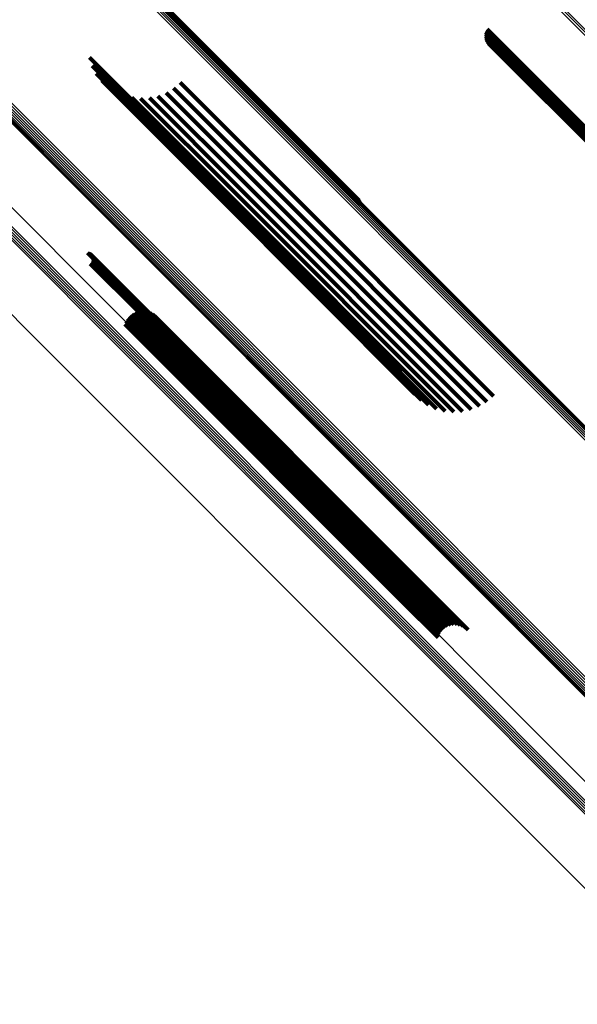
# Model space of a CAD drawing. Units: metres. Extents: x -7.86 to -6.78, y 0.52 to 1.61.
# Drawn here: x -7.48 to -7.45, y 1.14 to 1.19 of the extents above; entities that cross this region are included whole.
import ezdxf

# ---------------------------------------------------------------- set-up
doc = ezdxf.new("R2010")
doc.units = ezdxf.units.M
doc.linetypes.add('AUSGEZOGEN', pattern=[0])
doc.linetypes.add('VERDECKT2_S2', pattern=[0.036, 0.02, -0.016])
doc.layers.add('Standard', color=7, linetype='AUSGEZOGEN', lineweight=13)

msp = doc.modelspace()

# ---------------------------------------------------------------- linework, layer by layer
at = {"layer": 'Standard', "color": 253, "linetype": 'VERDECKT2_S2', "lineweight": 140, "transparency": 33554687}
for p, q in [((-7.474993, 1.192914), (-7.465668, 1.183589)), ((-7.474947, 1.192832), (-7.46567, 1.183555)), ((-7.474916, 1.192742), (-7.465684, 1.18351)), ((-7.455151, 1.18626), (-7.443853, 1.174962)), ((-7.455149, 1.186172), (-7.443886, 1.174909)), ((-7.455139, 1.186346), (-7.443812, 1.175019)), ((-7.455113, 1.18643), (-7.443764, 1.175081)), ((-7.455074, 1.186508), (-7.44371, 1.175144)), ((-7.455134, 1.186086), (-7.443909, 1.174862)), ((-7.455104, 1.186004), (-7.443923, 1.174823)), ((-7.455062, 1.185928), (-7.443926, 1.174792)), ((-7.455008, 1.185859), (-7.44392, 1.174771)), ((-7.454944, 1.185799), (-7.443903, 1.174759)), ((-7.454871, 1.185751), (-7.443877, 1.174757)), ((-7.454791, 1.185715), (-7.443842, 1.174766)), ((-7.454706, 1.185693), (-7.443799, 1.174785)), ((-7.473028, 1.185231), (-7.467312, 1.179515)), ((-7.472901, 1.184855), (-7.467373, 1.179327)), ((-7.472714, 1.184505), (-7.467387, 1.179178)), ((-7.472473, 1.184189), (-7.467354, 1.179071)), ((-7.472184, 1.183917), (-7.467276, 1.179008)), ((-7.468922, 1.184096), (-7.465167, 1.180341)), ((-7.471855, 1.183694), (-7.467153, 1.178992)), ((-7.471495, 1.183528), (-7.466989, 1.179023)), ((-7.469933, 1.183487), (-7.466027, 1.179581)), ((-7.469565, 1.183635), (-7.465742, 1.179812)), ((-7.469225, 1.183839), (-7.465452, 1.180067)), ((-7.465684, 1.18351), (-7.460774, 1.1786)), ((-7.46567, 1.183555), (-7.460805, 1.178689)), ((-7.465668, 1.183589), (-7.460851, 1.178772)), ((-7.471112, 1.183422), (-7.466789, 1.1791)), ((-7.470717, 1.18338), (-7.466558, 1.179221)), ((-7.470321, 1.183402), (-7.466302, 1.179383)), ((-7.465167, 1.180341), (-7.45478, 1.169954)), ((-7.465452, 1.180067), (-7.455082, 1.169697)), ((-7.467312, 1.179515), (-7.458886, 1.171089)), ((-7.466027, 1.179581), (-7.455791, 1.169345)), ((-7.465742, 1.179812), (-7.455422, 1.169492)), ((-7.467387, 1.179178), (-7.458572, 1.170362)), ((-7.467373, 1.179327), (-7.458758, 1.170713)), ((-7.467354, 1.179071), (-7.458331, 1.170047)), ((-7.467276, 1.179008), (-7.458042, 1.169774)), ((-7.467153, 1.178992), (-7.457713, 1.169552)), ((-7.466989, 1.179023), (-7.457353, 1.169386)), ((-7.466789, 1.1791), (-7.45697, 1.16928)), ((-7.466558, 1.179221), (-7.456575, 1.169238)), ((-7.466302, 1.179383), (-7.456179, 1.16926)), ((-7.473107, 1.176413), (-7.470661, 1.173966)), ((-7.473063, 1.176402), (-7.470637, 1.173976)), ((-7.473021, 1.176384), (-7.470617, 1.17398)), ((-7.472982, 1.176359), (-7.470603, 1.173979)), ((-7.472949, 1.176328), (-7.470593, 1.173972)), ((-7.472989, 1.175924), (-7.470769, 1.173704)), ((-7.472955, 1.175954), (-7.470737, 1.173736)), ((-7.472925, 1.175989), (-7.470705, 1.173769)), ((-7.472921, 1.176291), (-7.470589, 1.17396)), ((-7.472903, 1.176029), (-7.470676, 1.173802)), ((-7.472899, 1.176251), (-7.470591, 1.173943)), ((-7.472887, 1.176072), (-7.47065, 1.173835)), ((-7.472885, 1.176208), (-7.470598, 1.173921)), ((-7.472879, 1.176117), (-7.470628, 1.173866)), ((-7.472878, 1.176162), (-7.470611, 1.173895)), ((-7.470983, 1.173718), (-7.470339, 1.173074)), ((-7.47085, 1.173765), (-7.470238, 1.173153)), ((-7.470769, 1.173704), (-7.458847, 1.161782)), ((-7.470737, 1.173736), (-7.458812, 1.161812)), ((-7.470711, 1.173788), (-7.470143, 1.17322)), ((-7.470705, 1.173769), (-7.458783, 1.161847)), ((-7.470676, 1.173802), (-7.458761, 1.161887)), ((-7.470661, 1.173966), (-7.458965, 1.16227)), ((-7.47065, 1.173835), (-7.458745, 1.16193)), ((-7.470637, 1.173976), (-7.458921, 1.16226)), ((-7.470628, 1.173866), (-7.458736, 1.161975)), ((-7.470617, 1.17398), (-7.458879, 1.162241)), ((-7.470611, 1.173895), (-7.458736, 1.16202)), ((-7.470603, 1.173979), (-7.45884, 1.162216)), ((-7.470598, 1.173921), (-7.458743, 1.162066)), ((-7.470593, 1.173972), (-7.458807, 1.162185)), ((-7.470591, 1.173943), (-7.458757, 1.162109)), ((-7.470589, 1.17396), (-7.458779, 1.162149)), ((-7.47057, 1.173787), (-7.470055, 1.173272)), ((-7.470431, 1.173762), (-7.469977, 1.173308)), ((-7.470299, 1.173713), (-7.469913, 1.173327)), ((-7.47138, 1.173333), (-7.470731, 1.172685)), ((-7.471307, 1.173454), (-7.470641, 1.172787)), ((-7.471215, 1.17356), (-7.470543, 1.172889)), ((-7.471106, 1.173649), (-7.470441, 1.172985)), ((-7.470177, 1.173642), (-7.469863, 1.173328)), ((-7.470143, 1.17322), (-7.458221, 1.161299)), ((-7.47007, 1.173552), (-7.46983, 1.173311)), ((-7.470055, 1.173272), (-7.458135, 1.161352)), ((-7.469977, 1.173308), (-7.45806, 1.16139)), ((-7.469913, 1.173327), (-7.457998, 1.161411)), ((-7.469863, 1.173328), (-7.45795, 1.161415)), ((-7.46983, 1.173311), (-7.457919, 1.161401)), ((-7.471431, 1.173202), (-7.470812, 1.172584)), ((-7.470641, 1.172787), (-7.458717, 1.160863)), ((-7.470543, 1.172889), (-7.458619, 1.160964)), ((-7.470441, 1.172985), (-7.458517, 1.161061)), ((-7.470339, 1.173074), (-7.458415, 1.161151)), ((-7.470238, 1.173153), (-7.458316, 1.161231)), ((-7.470812, 1.172584), (-7.45889, 1.160661)), ((-7.470731, 1.172685), (-7.458808, 1.160761)), ((-7.458316, 1.161231), (-7.456708, 1.159623)), ((-7.458221, 1.161299), (-7.456569, 1.159646)), ((-7.458135, 1.161352), (-7.456428, 1.159645)), ((-7.45806, 1.16139), (-7.456289, 1.15962)), ((-7.457998, 1.161411), (-7.456157, 1.159571)), ((-7.45795, 1.161415), (-7.456035, 1.1595)), ((-7.457919, 1.161401), (-7.455927, 1.159409)), ((-7.458717, 1.160863), (-7.457165, 1.159312)), ((-7.458619, 1.160964), (-7.457073, 1.159418)), ((-7.458517, 1.161061), (-7.456964, 1.159507)), ((-7.458415, 1.161151), (-7.456841, 1.159576)), ((-7.45889, 1.160661), (-7.457288, 1.15906)), ((-7.458808, 1.160761), (-7.457238, 1.159191))]:
    msp.add_line(p, q, dxfattribs=at)
at = {"layer": 'Standard', "color": 7, "linetype": 'AUSGEZOGEN', "lineweight": 13, "transparency": 33554687}
for points in [[(-7.584799, 1.32039), (-7.5734, 1.308991), (-7.561882, 1.297473), (-7.550259, 1.28585), (-7.538542, 1.274133), (-7.526745, 1.262336), (-7.51488, 1.250471), (-7.502959, 1.238549), (-7.490994, 1.226585), (-7.478998, 1.214589), (-7.466982, 1.202573), (-7.454958, 1.190549), (-7.442938, 1.178529), (-7.430932, 1.166523), (-7.418951, 1.154542), (-7.407006, 1.142596), (-7.395106, 1.130697), (-7.383261, 1.118852), (-7.37148, 1.107071), (-7.359773, 1.095363), (-7.348147, 1.083738), (-7.33661, 1.072201), (-7.325171, 1.060762)], [(-7.584737, 1.320458), (-7.573338, 1.309058), (-7.56182, 1.297541), (-7.550197, 1.285917), (-7.53848, 1.2742), (-7.526682, 1.262403), (-7.514817, 1.250538), (-7.502896, 1.238616), (-7.490931, 1.226651), (-7.478935, 1.214655), (-7.466919, 1.202639), (-7.454895, 1.190616), (-7.442874, 1.178595), (-7.430868, 1.166589), (-7.418887, 1.154608), (-7.406942, 1.142662), (-7.395042, 1.130762), (-7.383196, 1.118917), (-7.371416, 1.107136), (-7.359708, 1.095429), (-7.348082, 1.083803), (-7.336545, 1.072266), (-7.325106, 1.060827)], [(-7.584682, 1.320529), (-7.573283, 1.309129), (-7.561765, 1.297611), (-7.550141, 1.285987), (-7.538424, 1.27427), (-7.526626, 1.262472), (-7.51476, 1.250607), (-7.502838, 1.238685), (-7.490873, 1.22672), (-7.478876, 1.214723), (-7.46686, 1.202707), (-7.454836, 1.190683), (-7.442815, 1.178662), (-7.430809, 1.166655), (-7.418827, 1.154674), (-7.406881, 1.142728), (-7.394981, 1.130827), (-7.383135, 1.118982), (-7.371354, 1.107201), (-7.359646, 1.095493), (-7.34802, 1.083866), (-7.336483, 1.07233), (-7.325043, 1.06089)], [(-7.597767, 1.315328), (-7.586194, 1.303756), (-7.574501, 1.292063), (-7.562701, 1.280262), (-7.550806, 1.268367), (-7.538829, 1.25639), (-7.526783, 1.244344), (-7.51468, 1.232242), (-7.502534, 1.220095), (-7.490355, 1.207916), (-7.478156, 1.195717), (-7.465949, 1.183511), (-7.453746, 1.171307), (-7.441557, 1.159118), (-7.429394, 1.146955), (-7.417267, 1.134828), (-7.405185, 1.122747), (-7.39316, 1.110721), (-7.3812, 1.098761), (-7.369314, 1.086875), (-7.357511, 1.075073), (-7.345799, 1.06336), (-7.334186, 1.051747), (-7.322572, 1.040133)], [(-7.597693, 1.315363), (-7.586121, 1.303791), (-7.574429, 1.292099), (-7.56263, 1.280299), (-7.550736, 1.268405), (-7.53876, 1.256429), (-7.526714, 1.244384), (-7.514613, 1.232282), (-7.502467, 1.220136), (-7.490289, 1.207959), (-7.478091, 1.195761), (-7.465885, 1.183555), (-7.453683, 1.171352), (-7.441495, 1.159165), (-7.429332, 1.147002), (-7.417206, 1.134876), (-7.405126, 1.122795), (-7.393101, 1.110771), (-7.381142, 1.098812), (-7.369257, 1.086927), (-7.357455, 1.075125), (-7.345744, 1.063414), (-7.334131, 1.051801), (-7.322519, 1.040188)], [(-7.597622, 1.315385), (-7.586051, 1.303814), (-7.57436, 1.292123), (-7.562562, 1.280325), (-7.550669, 1.268432), (-7.538694, 1.256457), (-7.52665, 1.244413), (-7.514549, 1.232312), (-7.502405, 1.220168), (-7.490228, 1.207991), (-7.478031, 1.195794), (-7.465826, 1.183589), (-7.453625, 1.171388), (-7.441438, 1.159201), (-7.429277, 1.14704), (-7.417152, 1.134915), (-7.405073, 1.122836), (-7.393049, 1.110812), (-7.381091, 1.098854), (-7.369208, 1.086971), (-7.357407, 1.075169), (-7.345696, 1.063459), (-7.334085, 1.051848), (-7.322473, 1.040236)], [(-7.597557, 1.315395), (-7.585987, 1.303825), (-7.574297, 1.292135), (-7.5625, 1.280338), (-7.550609, 1.268446), (-7.538635, 1.256473), (-7.526592, 1.24443), (-7.514493, 1.232331), (-7.502349, 1.220187), (-7.490174, 1.208012), (-7.477978, 1.195816), (-7.465775, 1.183613), (-7.453575, 1.171413), (-7.441389, 1.159227), (-7.429229, 1.147067), (-7.417105, 1.134943), (-7.405028, 1.122866), (-7.393006, 1.110844), (-7.381049, 1.098887), (-7.369166, 1.087004), (-7.357367, 1.075205), (-7.345658, 1.063496), (-7.334047, 1.051885), (-7.322437, 1.040275)], [(-7.597499, 1.315391), (-7.58593, 1.303823), (-7.574242, 1.292135), (-7.562446, 1.280339), (-7.550556, 1.268448), (-7.538584, 1.256476), (-7.526542, 1.244435), (-7.514444, 1.232337), (-7.502302, 1.220195), (-7.490128, 1.208021), (-7.477934, 1.195827), (-7.465732, 1.183625), (-7.453534, 1.171426), (-7.44135, 1.159242), (-7.429191, 1.147084), (-7.417068, 1.134961), (-7.404992, 1.122885), (-7.392971, 1.110864), (-7.381016, 1.098909), (-7.369135, 1.087028), (-7.357337, 1.075229), (-7.345629, 1.063522), (-7.33402, 1.051913), (-7.322411, 1.040304)], [(-7.597449, 1.315375), (-7.585883, 1.303808), (-7.574196, 1.292121), (-7.562401, 1.280327), (-7.550513, 1.268438), (-7.538542, 1.256467), (-7.526502, 1.244427), (-7.514406, 1.232331), (-7.502265, 1.22019), (-7.490092, 1.208018), (-7.4779, 1.195825), (-7.4657, 1.183625), (-7.453502, 1.171428), (-7.44132, 1.159245), (-7.429163, 1.147088), (-7.417042, 1.134967), (-7.404967, 1.122892), (-7.392948, 1.110873), (-7.380994, 1.098919), (-7.369114, 1.087039), (-7.357317, 1.075243), (-7.345611, 1.063536), (-7.334004, 1.051929), (-7.322396, 1.040321)], [(-7.597411, 1.315346), (-7.585846, 1.303781), (-7.57416, 1.292095), (-7.562368, 1.280302), (-7.55048, 1.268415), (-7.538511, 1.256446), (-7.526473, 1.244407), (-7.514378, 1.232313), (-7.502239, 1.220173), (-7.490068, 1.208003), (-7.477877, 1.195812), (-7.465678, 1.183613), (-7.453482, 1.171417), (-7.441301, 1.159236), (-7.429146, 1.147081), (-7.417026, 1.134961), (-7.404953, 1.122888), (-7.392935, 1.11087), (-7.380983, 1.098918), (-7.369105, 1.08704), (-7.35731, 1.075244), (-7.345605, 1.06354), (-7.333999, 1.051934), (-7.322393, 1.040328)], [(-7.597916, 1.315228), (-7.586342, 1.303654), (-7.574648, 1.29196), (-7.562847, 1.280158), (-7.550951, 1.268262), (-7.538973, 1.256284), (-7.526925, 1.244237), (-7.514822, 1.232133), (-7.502674, 1.219986), (-7.490494, 1.207806), (-7.478294, 1.195606), (-7.466086, 1.183398), (-7.453882, 1.171193), (-7.441692, 1.159003), (-7.429527, 1.146839), (-7.417399, 1.134711), (-7.405316, 1.122628), (-7.39329, 1.110602), (-7.381329, 1.098641), (-7.369442, 1.086754), (-7.357638, 1.07495), (-7.345925, 1.063237), (-7.33431, 1.051622), (-7.322696, 1.040008)], [(-7.597842, 1.315283), (-7.586269, 1.303709), (-7.574575, 1.292016), (-7.562774, 1.280215), (-7.550878, 1.268319), (-7.538901, 1.256342), (-7.526854, 1.244295), (-7.514751, 1.232192), (-7.502603, 1.220044), (-7.490424, 1.207865), (-7.478224, 1.195665), (-7.466017, 1.183458), (-7.453813, 1.171254), (-7.441623, 1.159064), (-7.429459, 1.1469), (-7.417331, 1.134772), (-7.40525, 1.12269), (-7.393224, 1.110664), (-7.381263, 1.098704), (-7.369377, 1.086817), (-7.357573, 1.075014), (-7.34586, 1.063301), (-7.334246, 1.051687), (-7.322632, 1.040072)], [(-7.532928, 1.238939), (-7.520802, 1.226813), (-7.508632, 1.214643), (-7.496429, 1.202441), (-7.484207, 1.190219), (-7.471977, 1.177989), (-7.45975, 1.165762), (-7.447538, 1.15355), (-7.435351, 1.141363), (-7.423201, 1.129212), (-7.411096, 1.117108), (-7.399048, 1.10506), (-7.387065, 1.093077), (-7.375156, 1.081168), (-7.363331, 1.069343), (-7.351596, 1.057608), (-7.33996, 1.045972), (-7.328325, 1.034336), (-7.31659, 1.022602)], [(-7.532886, 1.239008), (-7.520759, 1.226882), (-7.508588, 1.214711), (-7.496385, 1.202508), (-7.484162, 1.190285), (-7.471931, 1.178054), (-7.459703, 1.165826), (-7.44749, 1.153613), (-7.435303, 1.141425), (-7.423151, 1.129274), (-7.411046, 1.117169), (-7.398997, 1.105119), (-7.387013, 1.093136), (-7.375104, 1.081226), (-7.363277, 1.0694), (-7.351542, 1.057664), (-7.339905, 1.046028), (-7.328268, 1.034391), (-7.316533, 1.022656)], [(-7.532835, 1.239079), (-7.520707, 1.226952), (-7.508536, 1.21478), (-7.496332, 1.202577), (-7.484108, 1.190353), (-7.471877, 1.178121), (-7.459648, 1.165893), (-7.447435, 1.153679), (-7.435247, 1.141491), (-7.423094, 1.129339), (-7.410989, 1.117233), (-7.398939, 1.105183), (-7.386954, 1.093199), (-7.375044, 1.081289), (-7.363217, 1.069462), (-7.351481, 1.057726), (-7.339844, 1.046089), (-7.328207, 1.034451), (-7.316471, 1.022715)], [(-7.532776, 1.23915), (-7.520648, 1.227022), (-7.508476, 1.21485), (-7.496272, 1.202646), (-7.484048, 1.190422), (-7.471816, 1.17819), (-7.459587, 1.165962), (-7.447373, 1.153747), (-7.435185, 1.141559), (-7.423032, 1.129406), (-7.410926, 1.1173), (-7.398876, 1.10525), (-7.386891, 1.093265), (-7.374981, 1.081355), (-7.363153, 1.069527), (-7.351417, 1.057791), (-7.339779, 1.046153), (-7.328142, 1.034516), (-7.316405, 1.022779)], [(-7.532711, 1.239218), (-7.520583, 1.227091), (-7.508411, 1.214918), (-7.496207, 1.202714), (-7.483983, 1.19049), (-7.471751, 1.178258), (-7.459522, 1.166029), (-7.447308, 1.153815), (-7.435119, 1.141626), (-7.422966, 1.129474), (-7.41086, 1.117367), (-7.39881, 1.105317), (-7.386825, 1.093332), (-7.374914, 1.081422), (-7.363087, 1.069594), (-7.35135, 1.057858), (-7.339713, 1.04622), (-7.328075, 1.034582), (-7.316338, 1.022846)], [(-7.532642, 1.239282), (-7.520514, 1.227154), (-7.508342, 1.214982), (-7.496138, 1.202779), (-7.483915, 1.190555), (-7.471682, 1.178323), (-7.459454, 1.166094), (-7.44724, 1.15388), (-7.435051, 1.141691), (-7.422899, 1.129539), (-7.410793, 1.117433), (-7.398743, 1.105383), (-7.386758, 1.093398), (-7.374848, 1.081488), (-7.36302, 1.06966), (-7.351284, 1.057924), (-7.339646, 1.046286), (-7.328009, 1.034649), (-7.316272, 1.022912)], [(-7.532986, 1.238763), (-7.520864, 1.226641), (-7.508698, 1.214475), (-7.496499, 1.202276), (-7.484281, 1.190058), (-7.472054, 1.177831), (-7.459831, 1.165608), (-7.447623, 1.1534), (-7.43544, 1.141217), (-7.423293, 1.12907), (-7.411192, 1.116969), (-7.399147, 1.104924), (-7.387168, 1.092945), (-7.375263, 1.08104), (-7.363441, 1.069218), (-7.35171, 1.057487), (-7.340078, 1.045855), (-7.328445, 1.034223), (-7.316714, 1.022492)], [(-7.532982, 1.238721), (-7.520861, 1.2266), (-7.508696, 1.214435), (-7.496499, 1.202238), (-7.484282, 1.190021), (-7.472057, 1.177796), (-7.459835, 1.165575), (-7.447628, 1.153368), (-7.435447, 1.141186), (-7.423301, 1.129041), (-7.411202, 1.116942), (-7.399159, 1.104898), (-7.387181, 1.092921), (-7.375278, 1.081017), (-7.363457, 1.069196), (-7.351727, 1.057467), (-7.340097, 1.045836), (-7.328466, 1.034205), (-7.316736, 1.022476)], [(-7.532979, 1.238815), (-7.520855, 1.226691), (-7.508687, 1.214523), (-7.496487, 1.202324), (-7.484268, 1.190104), (-7.47204, 1.177876), (-7.459815, 1.165651), (-7.447605, 1.153442), (-7.435421, 1.141257), (-7.423273, 1.129109), (-7.411171, 1.117007), (-7.399124, 1.104961), (-7.387144, 1.09298), (-7.375237, 1.081074), (-7.363414, 1.06925), (-7.351682, 1.057518), (-7.340048, 1.045884), (-7.328415, 1.034251), (-7.316682, 1.022518)], [(-7.532959, 1.238874), (-7.520834, 1.226749), (-7.508665, 1.21458), (-7.496464, 1.202379), (-7.484243, 1.190158), (-7.472014, 1.177929), (-7.459788, 1.165703), (-7.447577, 1.153492), (-7.435391, 1.141307), (-7.423242, 1.129157), (-7.411138, 1.117054), (-7.399091, 1.105006), (-7.387109, 1.093024), (-7.375202, 1.081117), (-7.363377, 1.069292), (-7.351643, 1.057559), (-7.340009, 1.045924), (-7.328374, 1.034289), (-7.31664, 1.022556)], [(-7.531419, 1.233342), (-7.519516, 1.221439), (-7.50757, 1.209493), (-7.495593, 1.197516), (-7.483596, 1.185519), (-7.471591, 1.173514), (-7.459589, 1.161512), (-7.447601, 1.149525), (-7.435639, 1.137562), (-7.423712, 1.125635), (-7.411831, 1.113754), (-7.400004, 1.101928), (-7.388242, 1.090165), (-7.376553, 1.078476), (-7.364945, 1.066868), (-7.353426, 1.055349), (-7.342005, 1.043928), (-7.330583, 1.032506), (-7.319065, 1.020988)], [(-7.531622, 1.232309), (-7.519746, 1.220433), (-7.507826, 1.208513), (-7.495875, 1.196562), (-7.483904, 1.184591), (-7.471925, 1.172612), (-7.45995, 1.160637), (-7.447988, 1.148676), (-7.436052, 1.136739), (-7.424152, 1.124839), (-7.412296, 1.112983), (-7.400495, 1.101182), (-7.388759, 1.089446), (-7.377095, 1.077782), (-7.365513, 1.0662), (-7.354019, 1.054706), (-7.342623, 1.04331), (-7.331226, 1.031913), (-7.319733, 1.02042)], [(-7.531565, 1.23238), (-7.519688, 1.220503), (-7.507768, 1.208582), (-7.495816, 1.196631), (-7.483845, 1.184659), (-7.471866, 1.17268), (-7.45989, 1.160704), (-7.447928, 1.148743), (-7.435992, 1.136806), (-7.424091, 1.124905), (-7.412235, 1.113049), (-7.400434, 1.101248), (-7.388697, 1.089511), (-7.377033, 1.077847), (-7.36545, 1.066264), (-7.353956, 1.054771), (-7.342559, 1.043373), (-7.331162, 1.031977), (-7.319668, 1.020483)], [(-7.531502, 1.232448), (-7.519625, 1.220571), (-7.507704, 1.20865), (-7.495752, 1.196698), (-7.483781, 1.184727), (-7.471802, 1.172748), (-7.459826, 1.160772), (-7.447864, 1.14881), (-7.435927, 1.136873), (-7.424026, 1.124972), (-7.41217, 1.113116), (-7.400369, 1.101315), (-7.388632, 1.089578), (-7.376967, 1.077913), (-7.365384, 1.06633), (-7.353891, 1.054836), (-7.342493, 1.043439), (-7.331096, 1.032042), (-7.319602, 1.020548)], [(-7.531434, 1.232512), (-7.519557, 1.220635), (-7.507637, 1.208715), (-7.495685, 1.196763), (-7.483714, 1.184792), (-7.471735, 1.172813), (-7.459759, 1.160837), (-7.447797, 1.148875), (-7.435861, 1.136939), (-7.423959, 1.125037), (-7.412103, 1.113181), (-7.400302, 1.10138), (-7.388565, 1.089643), (-7.376901, 1.077979), (-7.365318, 1.066396), (-7.353824, 1.054902), (-7.342427, 1.043505), (-7.33103, 1.032108), (-7.319537, 1.020615)], [(-7.531711, 1.232171), (-7.519836, 1.220296), (-7.507918, 1.208378), (-7.495968, 1.196428), (-7.483999, 1.184459), (-7.472022, 1.172482), (-7.460048, 1.160508), (-7.448088, 1.148548), (-7.436154, 1.136614), (-7.424255, 1.124714), (-7.412401, 1.112861), (-7.400601, 1.101061), (-7.388866, 1.089326), (-7.377204, 1.077664), (-7.365623, 1.066083), (-7.354131, 1.054591), (-7.342736, 1.043196), (-7.331341, 1.031801), (-7.319849, 1.020309)], [(-7.531672, 1.232239), (-7.519796, 1.220363), (-7.507876, 1.208444), (-7.495926, 1.196493), (-7.483956, 1.184523), (-7.471977, 1.172545), (-7.460003, 1.16057), (-7.448042, 1.14861), (-7.436107, 1.136675), (-7.424207, 1.124774), (-7.412352, 1.11292), (-7.400552, 1.10112), (-7.388816, 1.089384), (-7.377153, 1.077721), (-7.365571, 1.066139), (-7.354078, 1.054646), (-7.342682, 1.04325), (-7.331286, 1.031854), (-7.319794, 1.020362)], [(-7.532868, 1.229961), (-7.521026, 1.218119), (-7.509141, 1.206234), (-7.497224, 1.194318), (-7.485288, 1.182382), (-7.473344, 1.170438), (-7.461404, 1.158498), (-7.449478, 1.146571), (-7.437576, 1.13467), (-7.42571, 1.122804), (-7.41389, 1.110983), (-7.402123, 1.099217), (-7.390421, 1.087515), (-7.378791, 1.075885), (-7.367243, 1.064336), (-7.355783, 1.052876), (-7.344419, 1.041513), (-7.333056, 1.03015), (-7.321596, 1.01869)]]:
    msp.add_lwpolyline(points, dxfattribs=at)

doc.saveas('drawing.dxf')
